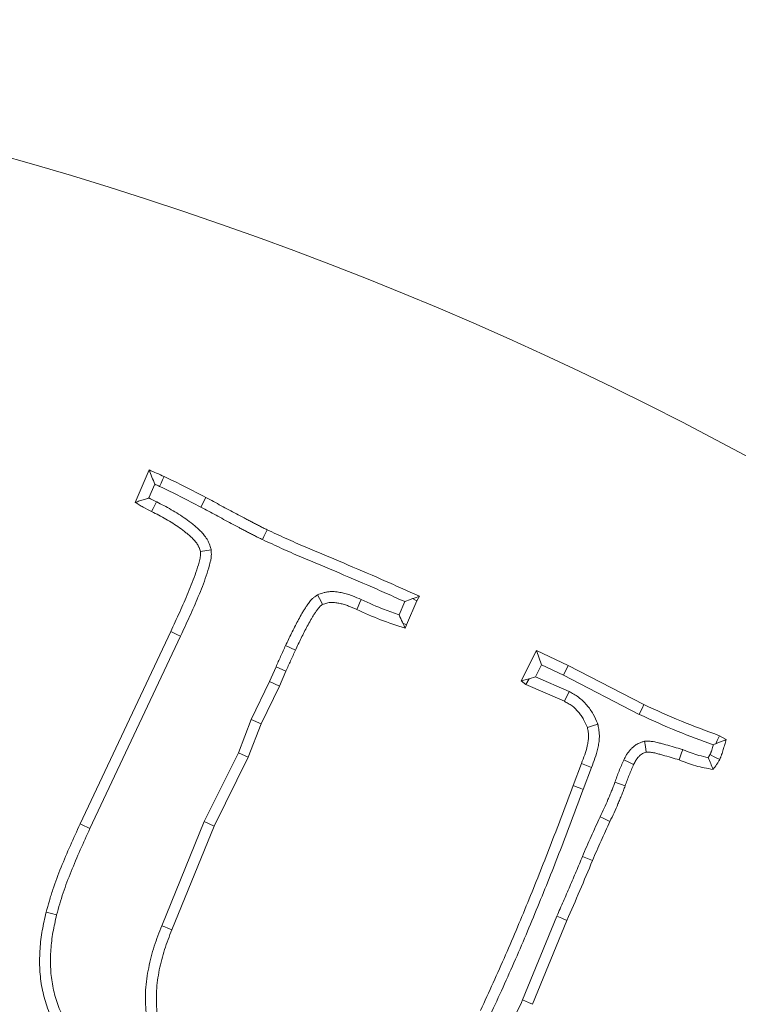
# Model space of a CAD drawing. Extents: x 5274 to 7868, y -2959 to 558.
# Drawn here: x 5929 to 5960, y -2240 to -2197 of the extents above; entities that cross this region are included whole.
import ezdxf

# ---------------------------------------------------------------- set-up
doc = ezdxf.new("R2010")
doc.units = 0
doc.header["$LTSCALE"] = 5
doc.layers.add('Bemaßungen(Brunner)', color=7, linetype='Continuous', lineweight=25)
doc.layers.add('SLD-0', color=7, linetype='Continuous')
doc.styles.add('Brunner 2014', font='arial.ttf', dxfattribs={"height": 35})
doc.dimstyles.new('Brunner 2014', dxfattribs={"dimscale": 5, "dimtxt": 35, "dimasz": 5, "dimexe": 3.175, "dimexo": 0, "dimgap": 0.762, "dimtad": 1, "dimdec": 0, "dimrnd": 1e-08, "dimtxsty": 'Brunner 2014', "dimcen": 0.09, "dimdle": 10, "dimclrd": 7, "dimclre": 7, "dimclrt": 7, "dimadec": 1, "dimazin": 2, "dimtfac": 0.666667, "dimtdec": 0, "dimtmove": 0, "dimatfit": 3, "dimldrblk": 'Filled-1', "dimfxl": 1, "dimtolj": 1, "dimlwd": 5, "dimlwe": 5, "dimarcsym": 0})
doc.dimstyles.new('STANDARD-Brunner-IIGroßer Text', dxfattribs={"dimscale": 5, "dimtxt": 35, "dimasz": 5, "dimexe": 3.175, "dimexo": 0, "dimgap": 0.762, "dimtad": 1, "dimdec": 0, "dimrnd": 1e-08, "dimtxsty": 'Brunner 2014', "dimcen": 0.09, "dimdle": 10, "dimclrd": 7, "dimclre": 7, "dimclrt": 7, "dimadec": 1, "dimazin": 2, "dimtfac": 0.666667, "dimtdec": 0, "dimtmove": 0, "dimatfit": 3, "dimldrblk": 'Filled-1', "dimfxl": 1, "dimtolj": 1, "dimlwd": 5, "dimlwe": 5, "dimarcsym": 0})

# ---------------------------------------------------------------- blocks, each defined once
blk = doc.blocks.new('*D150')
at = {"layer": 'Defpoints', "color": 0, "lineweight": 5, "transparency": 16777216}
for p in [(5971.145, -2323.052), (5801.463, -2383.12)]:
    blk.add_point(p, dxfattribs=at)
at = {"layer": 'SLD-0', "color": 7, "lineweight": 5, "transparency": 16777216}
for p, q in [((6612.39, -2096.047), (5994.712, -2314.709)), ((5801.463, -2383.12), (5971.145, -2323.052)), ((5777.896, -2391.463), (5754.329, -2399.806))]:
    blk.add_line(p, q, dxfattribs=at)
for points in [[(5993.321, -2310.781), (5996.102, -2318.637), (5971.145, -2323.052)], [(5776.506, -2387.535), (5779.287, -2395.391), (5801.463, -2383.12)]]:
    blk.add_solid(points, dxfattribs=at)
at = {"layer": 'SLD-0', "color": 1, "lineweight": 9, "transparency": 16777216, "insert": (6306.849, -2160.179), "char_height": 35, "attachment_point": 1, "rotation": 19.4943, "style": 'Brunner 2014'}
blk.add_mtext('\\A1;%%C160/180/200', dxfattribs=at)
blk = doc.blocks.new('Filled-1')
at = {"color": 0}
for p, q in [((0, 0), (-1, 0.1667)), ((-1, 0.1667), (-1, -0.1667)), ((-1, 0), (0, 0)), ((-1, -0.1667), (0, 0))]:
    blk.add_line(p, q, dxfattribs=at)
at = {"color": 0, "flags": 128}
blk.add_lwpolyline([(-1, -0.1667), (0, 0), (-1, 0.1667), (-1, -0.1667)], dxfattribs=at)
at = {"color": 0}
blk.add_solid([(-1, -0.1667), (0, 0), (-1, 0.1667), (-1, -0.1667)], dxfattribs=at)
blk = doc.blocks.new('*D145')
at = {"layer": 'Bemaßungen(Brunner)', "color": 7, "linetype": 'Continuous', "lineweight": 5, "transparency": 16777216}
for p, q in [((6434.79, -2254.993), (6131.415, -2309.25)), ((5665.802, -2392.521), (6106.805, -2313.651)), ((5641.193, -2396.922), (5616.583, -2401.323))]:
    blk.add_line(p, q, dxfattribs=at)
at = {"layer": 'Bemaßungen(Brunner)', "color": 7, "lineweight": 5, "transparency": 16777216}
for points in [[(6130.681, -2305.148), (6132.148, -2313.351), (6106.805, -2313.651)], [(5640.459, -2392.82), (5641.926, -2401.024), (5665.802, -2392.521)]]:
    blk.add_solid(points, dxfattribs=at)
at = {"layer": 'Defpoints', "color": 0, "lineweight": 5, "transparency": 16777216}
for p in [(6106.805, -2313.651), (5665.802, -2392.521)]:
    blk.add_point(p, dxfattribs=at)
at = {"layer": 'Bemaßungen(Brunner)', "color": 7, "lineweight": 9, "transparency": 16777216, "insert": (6370.212, -2243.524), "char_height": 35, "attachment_point": 5, "rotation": 10.1397, "style": 'Brunner 2014'}
blk.add_mtext('\\A1;∅448', dxfattribs=at)

msp = doc.modelspace()

# ---------------------------------------------------------------- linework, layer by layer
at = {"color": 7, "linetype": 'Continuous', "lineweight": 9}
for p, q in [((5934.01, -2218.198), (5934.604, -2216.805)), ((5934.598, -2218.008), (5934.85, -2217.417)), ((5937.276, -2220.237), (5936.812, -2220.31)), ((5945.592, -2222.464), (5945.346, -2223.029)), ((5946.113, -2222.433), (5945.666, -2223.463)), ((5945.916, -2222.335), (5946.113, -2222.433)), ((5946.227, -2222.229), (5946.113, -2222.433)), ((5945.51, -2223.395), (5945.666, -2223.463)), ((5931.643, -2232.017), (5935.538, -2223.752)), ((5945.666, -2223.463), (5945.604, -2223.604)), ((5932.067, -2232.213), (5935.961, -2223.948)), ((5940.471, -2224.352), (5940.894, -2224.55)), ((5950.591, -2225.863), (5951.242, -2224.561)), ((5951.457, -2225.176), (5951.242, -2224.561)), ((5951.242, -2224.561), (5952.612, -2225.201)), ((5940.058, -2225.271), (5939.785, -2225.9)), ((5940.058, -2225.271), (5940.486, -2225.456)), ((5940.486, -2225.456), (5940.209, -2226.095)), ((5951.199, -2225.69), (5951.457, -2225.176)), ((5951.457, -2225.176), (5952.406, -2225.619)), ((5952.406, -2225.619), (5952.612, -2225.201)), ((5952.612, -2225.201), (5955.862, -2226.888)), ((5939.785, -2225.9), (5938.988, -2227.522)), ((5939.785, -2225.9), (5940.209, -2226.095)), ((5950.936, -2225.785), (5950.591, -2225.863)), ((5950.795, -2226.022), (5950.591, -2225.863)), ((5950.936, -2225.785), (5950.795, -2226.022)), ((5951.199, -2225.69), (5950.936, -2225.785)), ((5952.647, -2226.327), (5951.199, -2225.69)), ((5952.406, -2225.619), (5955.657, -2227.307)), ((5940.209, -2226.095), (5939.416, -2227.709)), ((5952.443, -2226.746), (5950.795, -2226.022)), ((5938.988, -2227.522), (5938.44, -2228.954)), ((5938.988, -2227.522), (5939.416, -2227.709)), ((5939.416, -2227.709), (5938.867, -2229.141)), ((5959.112, -2228.224), (5959.389, -2228.394)), ((5938.44, -2228.954), (5936.97, -2231.916)), ((5938.867, -2229.141), (5937.395, -2232.108)), ((5938.44, -2228.954), (5938.867, -2229.141)), ((5952.816, -2230.37), (5953.179, -2229.419)), ((5953.253, -2230.534), (5953.614, -2229.586)), ((5954.614, -2230.224), (5955.052, -2230.381)), ((5936.97, -2231.916), (5935.15, -2236.391)), ((5937.395, -2232.108), (5935.583, -2236.563)), ((5936.97, -2231.916), (5937.395, -2232.108)), ((5953.224, -2233.411), (5953.654, -2233.591)), ((5952.121, -2235.979), (5950.651, -2239.579)), ((5952.55, -2236.161), (5951.078, -2239.767))]:
    msp.add_line(p, q, dxfattribs=at)
at = {"color": 7, "linetype": 'Continuous', "lineweight": 9, "flags": 128}
for points in [[(5935.058, -2217.511), (5935.121, -2217.375), (5935.188, -2217.232), (5935.255, -2217.088)], [(5934.926, -2218.172), (5934.85, -2218.325), (5934.783, -2218.457), (5934.717, -2218.589)], [(5936.832, -2218.401), (5936.897, -2218.277), (5936.962, -2218.153), (5937.05, -2217.989)], [(5939.479, -2219.798), (5939.539, -2219.671), (5939.598, -2219.545), (5939.677, -2219.376)], [(5941.846, -2222.167), (5941.925, -2222.322), (5941.993, -2222.454), (5942.06, -2222.585)], [(5943.717, -2222.375), (5943.646, -2222.533), (5943.586, -2222.667), (5943.526, -2222.801)], [(5935.961, -2223.948), (5935.834, -2223.889), (5935.707, -2223.83), (5935.538, -2223.752)], [(5952.647, -2226.327), (5952.586, -2226.453), (5952.524, -2226.579), (5952.443, -2226.746)], [(5955.657, -2227.307), (5955.719, -2227.181), (5955.78, -2227.056), (5955.862, -2226.888)], [(5953.88, -2227.732), (5953.657, -2227.802), (5953.433, -2227.873)], [(5955.889, -2228.459), (5955.927, -2228.692), (5955.964, -2228.926)], [(5958.945, -2228.57), (5959.01, -2228.435), (5959.112, -2228.224)], [(5957.527, -2228.825), (5957.481, -2228.957), (5957.435, -2229.089), (5957.374, -2229.266)], [(5954.997, -2229.264), (5955.209, -2229.361), (5955.42, -2229.458)], [(5958.698, -2229.037), (5958.908, -2229.14), (5959.117, -2229.243)], [(5953.614, -2229.586), (5953.396, -2229.502), (5953.179, -2229.419)], [(5953.253, -2230.534), (5953.122, -2230.485), (5952.991, -2230.435), (5952.816, -2230.37)], [(5953.979, -2231.712), (5954.106, -2231.771), (5954.232, -2231.831), (5954.401, -2231.909)], [(5932.067, -2232.213), (5931.94, -2232.154), (5931.813, -2232.095), (5931.643, -2232.017)], [(5930.635, -2235.924), (5930.409, -2235.867), (5930.183, -2235.81)], [(5952.121, -2235.979), (5952.336, -2236.07), (5952.55, -2236.161)], [(5935.15, -2236.391), (5935.28, -2236.443), (5935.41, -2236.494), (5935.583, -2236.563)], [(5950.651, -2239.579), (5950.78, -2239.636), (5950.908, -2239.692), (5951.078, -2239.767)]]:
    msp.add_lwpolyline(points, dxfattribs=at)
at = {"linetype": 'Continuous', "lineweight": 9}
msp.add_circle((5886.304, -2353.086), 224, dxfattribs=at)
at = {"color": 7, "linetype": 'Continuous', "lineweight": 9}
for radius, start, end in [(184.564, 55.19959, 74.80041), (155.568, 204.84481, 155.15519)]:
    msp.add_arc((5886.304, -2353.086), radius, start, end, dxfattribs=at)
for points, knots in [([(5934.85, -2217.417), (5934.81, -2217.314), (5934.769, -2217.212), (5934.728, -2217.11), (5934.687, -2217.008), (5934.645, -2216.907), (5934.604, -2216.805)], [0, 0, 0, 0, 0.000598863, 0.000598863, 0.000598863, 0.001197742, 0.001197742, 0.001197742, 0.001197742]), ([(5934.604, -2216.805), (5934.713, -2216.851), (5934.823, -2216.896), (5935.04, -2216.99), (5935.147, -2217.039), (5935.255, -2217.088)], [0, 0, 0, 0, 0.5, 0.5, 1, 1, 1, 1]), ([(5935.255, -2217.088), (5935.557, -2217.233), (5935.858, -2217.378), (5936.457, -2217.678), (5936.753, -2217.833), (5937.05, -2217.989)], [0, 0, 0, 0, 0.5, 0.5, 1, 1, 1, 1]), ([(5935.058, -2217.511), (5935.358, -2217.655), (5935.655, -2217.798), (5936.242, -2218.092), (5936.536, -2218.246), (5936.832, -2218.401)], [0.0023886, 0.0023886, 0.0023886, 0.0023886, 0.5, 0.5, 0.9988061, 0.9988061, 0.9988061, 0.9988061]), ([(5934.598, -2218.008), (5934.53, -2218.031), (5934.462, -2218.054), (5934.395, -2218.076), (5934.33, -2218.097), (5934.266, -2218.118), (5934.202, -2218.138), (5934.138, -2218.158), (5934.074, -2218.178), (5934.01, -2218.198)], [0, 0, 0, 0, 0.000404889, 0.000404889, 0.000404889, 0.00079032, 0.00079032, 0.00079032, 0.001175761, 0.001175761, 0.001175761, 0.001175761]), ([(5934.717, -2218.589), (5934.596, -2218.53), (5934.474, -2218.471), (5934.297, -2218.374), (5934.239, -2218.34), (5934.124, -2218.27), (5934.067, -2218.234), (5934.01, -2218.198)], [0, 0, 0, 0, 0.5, 0.5, 0.75, 0.75, 1, 1, 1, 1]), ([(5934.926, -2218.172), (5934.924, -2218.171), (5934.922, -2218.17), (5934.92, -2218.168), (5934.805, -2218.113), (5934.697, -2218.061), (5934.598, -2218.008)], [-0.0091952, -0.0091952, -0.0091952, -0.0091952, 0, 0, 0, 0.4716527, 0.4716527, 0.4716527, 0.4716527]), ([(5937.276, -2220.237), (5937.271, -2220.22), (5937.266, -2220.202), (5937.261, -2220.184), (5937.245, -2220.128), (5937.226, -2220.055), (5937.182, -2219.947), (5937.172, -2219.924), (5937.151, -2219.881), (5937.14, -2219.86), (5937.107, -2219.801), (5937.084, -2219.764), (5937.016, -2219.663), (5936.971, -2219.607), (5936.877, -2219.496), (5936.828, -2219.444), (5936.728, -2219.346), (5936.678, -2219.301), (5936.578, -2219.215), (5936.53, -2219.175), (5936.384, -2219.059), (5936.285, -2218.984), (5935.983, -2218.767), (5935.771, -2218.633), (5935.349, -2218.392), (5935.138, -2218.282), (5934.933, -2218.175), (5934.931, -2218.174), (5934.929, -2218.173), (5934.926, -2218.172)], [-0.020038, -0.020038, -0.020038, -0.020038, 0, 0, 0, 0.0625, 0.0625, 0.078125, 0.078125, 0.09375, 0.09375, 0.125, 0.125, 0.1875, 0.1875, 0.25, 0.25, 0.3125, 0.3125, 0.375, 0.375, 0.5, 0.5, 0.75, 0.75, 1, 1, 1, 1.002684, 1.002684, 1.002684, 1.002684]), ([(5937.05, -2217.989), (5937.268, -2218.105), (5937.486, -2218.223), (5937.921, -2218.459), (5938.139, -2218.577), (5938.467, -2218.751), (5938.576, -2218.808), (5938.741, -2218.894), (5938.796, -2218.923), (5938.905, -2218.981), (5938.96, -2219.01), (5939.069, -2219.068), (5939.124, -2219.097), (5939.234, -2219.153), (5939.29, -2219.181), (5939.372, -2219.223), (5939.399, -2219.238), (5939.454, -2219.266), (5939.482, -2219.281), (5939.537, -2219.309), (5939.565, -2219.322), (5939.621, -2219.349), (5939.649, -2219.362), (5939.677, -2219.376)], [0, 0, 0, 0, 0.25, 0.25, 0.5, 0.5, 0.625, 0.625, 0.6875, 0.6875, 0.75, 0.75, 0.8125, 0.8125, 0.875, 0.875, 0.90625, 0.90625, 0.9375, 0.9375, 0.96875, 0.96875, 1, 1, 1, 1]), ([(5936.812, -2220.31), (5936.796, -2220.254), (5936.781, -2220.198), (5936.753, -2220.131), (5936.748, -2220.118), (5936.735, -2220.092), (5936.728, -2220.079), (5936.707, -2220.041), (5936.692, -2220.016), (5936.643, -2219.944), (5936.607, -2219.899), (5936.532, -2219.811), (5936.492, -2219.768), (5936.41, -2219.687), (5936.367, -2219.649), (5936.279, -2219.573), (5936.235, -2219.536), (5936.099, -2219.428), (5936.007, -2219.358), (5935.725, -2219.156), (5935.529, -2219.032), (5935.128, -2218.803), (5934.922, -2218.696), (5934.717, -2218.589)], [0, 0, 0, 0, 0.0625, 0.0625, 0.078125, 0.078125, 0.09375, 0.09375, 0.125, 0.125, 0.1875, 0.1875, 0.25, 0.25, 0.3125, 0.3125, 0.375, 0.375, 0.5, 0.5, 0.75, 0.75, 1, 1, 1, 1]), ([(5936.832, -2218.401), (5937.049, -2218.517), (5937.265, -2218.633), (5937.698, -2218.868), (5937.917, -2218.987), (5938.25, -2219.164), (5938.361, -2219.222), (5938.525, -2219.307), (5938.578, -2219.335), (5938.686, -2219.393), (5938.741, -2219.422), (5938.853, -2219.481), (5938.911, -2219.511), (5939.024, -2219.569), (5939.078, -2219.597), (5939.157, -2219.637), (5939.183, -2219.651), (5939.239, -2219.68), (5939.268, -2219.695), (5939.329, -2219.726), (5939.361, -2219.742), (5939.421, -2219.771), (5939.45, -2219.784), (5939.478, -2219.798), (5939.479, -2219.798), (5939.479, -2219.798), (5939.479, -2219.798)], [0.0008051, 0.0008051, 0.0008051, 0.0008051, 0.25, 0.25, 0.5, 0.5, 0.625, 0.625, 0.6875, 0.6875, 0.75, 0.75, 0.8125, 0.8125, 0.875, 0.875, 0.90625, 0.90625, 0.9375, 0.9375, 0.96875, 0.96875, 1, 1, 1, 1.0004225, 1.0004225, 1.0004225, 1.0004225]), ([(5939.677, -2219.376), (5939.947, -2219.501), (5940.217, -2219.626), (5940.759, -2219.872), (5941.031, -2219.993), (5941.578, -2220.229), (5941.852, -2220.344), (5942.402, -2220.573), (5942.677, -2220.688), (5943.5, -2221.034), (5944.048, -2221.268), (5944.729, -2221.567), (5944.865, -2221.627), (5945.137, -2221.749), (5945.273, -2221.81), (5945.544, -2221.932), (5945.68, -2221.993), (5945.953, -2222.113), (5946.09, -2222.171), (5946.227, -2222.229)], [0, 0, 0, 0, 0.125, 0.125, 0.25, 0.25, 0.375, 0.375, 0.5, 0.5, 0.75, 0.75, 0.8125, 0.8125, 0.875, 0.875, 0.9375, 0.9375, 1, 1, 1, 1]), ([(5939.479, -2219.798), (5939.48, -2219.798), (5939.48, -2219.798), (5939.481, -2219.799), (5939.751, -2219.924), (5940.022, -2220.049), (5940.568, -2220.298), (5940.844, -2220.42), (5941.396, -2220.658), (5941.673, -2220.774), (5942.223, -2221.003), (5942.496, -2221.118), (5943.317, -2221.463), (5943.863, -2221.696), (5944.541, -2221.994), (5944.676, -2222.053), (5944.946, -2222.174), (5945.081, -2222.235), (5945.34, -2222.352), (5945.466, -2222.408), (5945.592, -2222.464)], [-0.0001756, -0.0001756, -0.0001756, -0.0001756, 0, 0, 0, 0.125, 0.125, 0.25, 0.25, 0.375, 0.375, 0.5, 0.5, 0.75, 0.75, 0.8125, 0.8125, 0.875, 0.875, 0.9318565, 0.9318565, 0.9318565, 0.9318565]), ([(5935.538, -2223.752), (5935.665, -2223.472), (5935.793, -2223.192), (5935.984, -2222.772), (5936.048, -2222.632), (5936.171, -2222.351), (5936.231, -2222.209), (5936.347, -2221.925), (5936.405, -2221.782), (5936.517, -2221.496), (5936.57, -2221.352), (5936.669, -2221.06), (5936.715, -2220.914), (5936.764, -2220.728), (5936.774, -2220.691), (5936.791, -2220.615), (5936.799, -2220.578), (5936.808, -2220.521), (5936.81, -2220.502), (5936.813, -2220.463), (5936.814, -2220.444), (5936.815, -2220.387), (5936.813, -2220.348), (5936.812, -2220.31)], [0, 0, 0, 0, 0.25, 0.25, 0.375, 0.375, 0.5, 0.5, 0.625, 0.625, 0.75, 0.75, 0.875, 0.875, 0.90625, 0.90625, 0.9375, 0.9375, 0.953125, 0.953125, 0.96875, 0.96875, 1, 1, 1, 1]), ([(5935.961, -2223.948), (5935.962, -2223.947), (5935.962, -2223.946), (5935.963, -2223.945), (5936.09, -2223.664), (5936.217, -2223.387), (5936.409, -2222.965), (5936.473, -2222.823), (5936.6, -2222.534), (5936.661, -2222.389), (5936.78, -2222.099), (5936.838, -2221.956), (5936.953, -2221.661), (5937.009, -2221.51), (5937.114, -2221.202), (5937.162, -2221.046), (5937.216, -2220.845), (5937.226, -2220.805), (5937.247, -2220.713), (5937.258, -2220.663), (5937.27, -2220.58), (5937.274, -2220.551), (5937.279, -2220.49), (5937.28, -2220.46), (5937.281, -2220.378), (5937.279, -2220.332), (5937.278, -2220.293), (5937.277, -2220.275), (5937.277, -2220.256), (5937.276, -2220.237)], [-0.000863, -0.000863, -0.000863, -0.000863, 0, 0, 0, 0.25, 0.25, 0.375, 0.375, 0.5, 0.5, 0.625, 0.625, 0.75, 0.75, 0.875, 0.875, 0.90625, 0.90625, 0.9375, 0.9375, 0.953125, 0.953125, 0.96875, 0.96875, 1, 1, 1, 1.015084, 1.015084, 1.015084, 1.015084]), ([(5943.717, -2222.375), (5943.717, -2222.375), (5943.716, -2222.375), (5943.716, -2222.375), (5943.6, -2222.323), (5943.475, -2222.267), (5943.272, -2222.19), (5943.2, -2222.165), (5943.056, -2222.122), (5942.982, -2222.103), (5942.871, -2222.079), (5942.834, -2222.072), (5942.759, -2222.059), (5942.721, -2222.053), (5942.602, -2222.037), (5942.513, -2222.03), (5942.369, -2222.034), (5942.318, -2222.038), (5942.215, -2222.053), (5942.167, -2222.063), (5942.036, -2222.098), (5941.963, -2222.125), (5941.903, -2222.146), (5941.884, -2222.153), (5941.865, -2222.16), (5941.846, -2222.167)], [-0.000729, -0.000729, -0.000729, -0.000729, 0, 0, 0, 0.25, 0.25, 0.375, 0.375, 0.5, 0.5, 0.5625, 0.5625, 0.625, 0.625, 0.75, 0.75, 0.8125, 0.8125, 0.875, 0.875, 1, 1, 1, 1.039092, 1.039092, 1.039092, 1.039092]), ([(5941.846, -2222.167), (5941.829, -2222.178), (5941.813, -2222.19), (5941.796, -2222.201), (5941.776, -2222.215), (5941.751, -2222.232), (5941.691, -2222.277), (5941.655, -2222.307), (5941.565, -2222.393), (5941.519, -2222.448), (5941.441, -2222.552), (5941.408, -2222.6), (5941.366, -2222.664), (5941.353, -2222.683), (5941.327, -2222.724), (5941.313, -2222.745), (5941.272, -2222.808), (5941.244, -2222.852), (5941.187, -2222.945), (5941.16, -2222.991), (5941.083, -2223.127), (5941.037, -2223.213), (5940.9, -2223.473), (5940.81, -2223.648), (5940.636, -2224.001), (5940.552, -2224.179), (5940.471, -2224.352)], [-0.026133, -0.026133, -0.026133, -0.026133, 0, 0, 0, 0.03125, 0.03125, 0.0625, 0.0625, 0.125, 0.125, 0.1875, 0.1875, 0.21875, 0.21875, 0.25, 0.25, 0.3125, 0.3125, 0.375, 0.375, 0.5, 0.5, 0.75, 0.75, 1, 1, 1, 1]), ([(5943.526, -2222.801), (5943.41, -2222.749), (5943.293, -2222.697), (5943.115, -2222.629), (5943.055, -2222.609), (5942.934, -2222.572), (5942.872, -2222.557), (5942.779, -2222.536), (5942.747, -2222.53), (5942.684, -2222.519), (5942.653, -2222.514), (5942.557, -2222.502), (5942.493, -2222.497), (5942.398, -2222.499), (5942.366, -2222.502), (5942.304, -2222.511), (5942.273, -2222.518), (5942.181, -2222.542), (5942.12, -2222.564), (5942.06, -2222.585)], [0, 0, 0, 0, 0.25, 0.25, 0.375, 0.375, 0.5, 0.5, 0.5625, 0.5625, 0.625, 0.625, 0.75, 0.75, 0.8125, 0.8125, 0.875, 0.875, 1, 1, 1, 1]), ([(5945.346, -2223.029), (5945.132, -2222.958), (5944.923, -2222.885), (5944.388, -2222.678), (5944.057, -2222.529), (5943.718, -2222.376), (5943.718, -2222.375), (5943.718, -2222.375), (5943.717, -2222.375)], [0.1911522, 0.1911522, 0.1911522, 0.1911522, 0.5, 0.5, 1, 1, 1, 1.0004996, 1.0004996, 1.0004996, 1.0004996]), ([(5942.06, -2222.585), (5942.04, -2222.599), (5942.02, -2222.613), (5941.982, -2222.641), (5941.964, -2222.657), (5941.912, -2222.706), (5941.88, -2222.743), (5941.822, -2222.82), (5941.796, -2222.86), (5941.756, -2222.92), (5941.743, -2222.94), (5941.716, -2222.98), (5941.703, -2223), (5941.664, -2223.06), (5941.638, -2223.1), (5941.588, -2223.182), (5941.564, -2223.224), (5941.493, -2223.349), (5941.448, -2223.434), (5941.313, -2223.688), (5941.226, -2223.858), (5941.056, -2224.203), (5940.975, -2224.376), (5940.894, -2224.55)], [0, 0, 0, 0, 0.03125, 0.03125, 0.0625, 0.0625, 0.125, 0.125, 0.1875, 0.1875, 0.21875, 0.21875, 0.25, 0.25, 0.3125, 0.3125, 0.375, 0.375, 0.5, 0.5, 0.75, 0.75, 1, 1, 1, 1]), ([(5945.604, -2223.604), (5945.25, -2223.49), (5944.896, -2223.375), (5944.204, -2223.107), (5943.865, -2222.954), (5943.526, -2222.801)], [0, 0, 0, 0, 0.5, 0.5, 1, 1, 1, 1]), ([(5945.346, -2223.029), (5945.394, -2223.137), (5945.442, -2223.245), (5945.491, -2223.352), (5945.497, -2223.366), (5945.503, -2223.38), (5945.51, -2223.395)], [0.0006621063, 0.0006621063, 0.0006621063, 0.0006621063, 0.0013242112, 0.0013242112, 0.0013242112, 0.0014120654, 0.0014120654, 0.0014120654, 0.0014120654]), ([(5940.471, -2224.352), (5940.435, -2224.429), (5940.399, -2224.507), (5940.363, -2224.584), (5940.327, -2224.662), (5940.292, -2224.739), (5940.257, -2224.817), (5940.189, -2224.967), (5940.123, -2225.119), (5940.058, -2225.271)], [0, 0, 0, 0, 0.000255864, 0.000255864, 0.000255864, 0.000511732, 0.000511732, 0.000511732, 0.001007568, 0.001007568, 0.001007568, 0.001007568]), ([(5940.894, -2224.55), (5940.824, -2224.7), (5940.754, -2224.85), (5940.617, -2225.152), (5940.552, -2225.304), (5940.486, -2225.456)], [0, 0, 0, 0, 0.5, 0.5, 1, 1, 1, 1]), ([(5953.88, -2227.732), (5953.874, -2227.717), (5953.868, -2227.702), (5953.861, -2227.688), (5953.81, -2227.57), (5953.754, -2227.438), (5953.639, -2227.23), (5953.596, -2227.162), (5953.506, -2227.031), (5953.457, -2226.968), (5953.305, -2226.788), (5953.188, -2226.672), (5952.981, -2226.518), (5952.912, -2226.475), (5952.781, -2226.399), (5952.719, -2226.366), (5952.663, -2226.335), (5952.657, -2226.332), (5952.652, -2226.33), (5952.647, -2226.327)], [-0.031149, -0.031149, -0.031149, -0.031149, 0, 0, 0, 0.25, 0.25, 0.375, 0.375, 0.5, 0.5, 0.75, 0.75, 0.875, 0.875, 1, 1, 1, 1.01165, 1.01165, 1.01165, 1.01165]), ([(5953.433, -2227.873), (5953.382, -2227.755), (5953.331, -2227.637), (5953.238, -2227.469), (5953.204, -2227.415), (5953.131, -2227.309), (5953.092, -2227.258), (5952.967, -2227.111), (5952.875, -2227.02), (5952.721, -2226.906), (5952.667, -2226.872), (5952.556, -2226.807), (5952.499, -2226.777), (5952.443, -2226.746)], [0, 0, 0, 0, 0.25, 0.25, 0.375, 0.375, 0.5, 0.5, 0.75, 0.75, 0.875, 0.875, 1, 1, 1, 1]), ([(5955.862, -2226.888), (5956.395, -2227.132), (5956.928, -2227.375), (5958.011, -2227.821), (5958.561, -2228.023), (5959.112, -2228.224)], [0, 0, 0, 0, 0.5, 0.5, 1, 1, 1, 1]), ([(5955.657, -2227.307), (5955.661, -2227.309), (5955.665, -2227.31), (5955.668, -2227.312), (5956.201, -2227.556), (5956.739, -2227.802), (5957.807, -2228.242), (5958.327, -2228.433), (5958.841, -2228.622)], [-0.0033073, -0.0033073, -0.0033073, -0.0033073, 0, 0, 0, 0.5, 0.5, 0.9665854, 0.9665854, 0.9665854, 0.9665854]), ([(5953.179, -2229.419), (5953.226, -2229.295), (5953.274, -2229.171), (5953.36, -2228.92), (5953.397, -2228.792), (5953.44, -2228.598), (5953.453, -2228.532), (5953.472, -2228.4), (5953.479, -2228.334), (5953.482, -2228.234), (5953.481, -2228.201), (5953.478, -2228.135), (5953.474, -2228.102), (5953.46, -2228.004), (5953.447, -2227.938), (5953.433, -2227.873)], [0, 0, 0, 0, 0.25, 0.25, 0.5, 0.5, 0.625, 0.625, 0.75, 0.75, 0.8125, 0.8125, 0.875, 0.875, 1, 1, 1, 1]), ([(5953.614, -2229.586), (5953.662, -2229.462), (5953.712, -2229.332), (5953.805, -2229.058), (5953.848, -2228.913), (5953.898, -2228.688), (5953.912, -2228.613), (5953.935, -2228.455), (5953.944, -2228.37), (5953.948, -2228.235), (5953.948, -2228.189), (5953.942, -2228.094), (5953.937, -2228.048), (5953.919, -2227.919), (5953.904, -2227.844), (5953.89, -2227.779), (5953.887, -2227.763), (5953.884, -2227.747), (5953.88, -2227.732)], [0.000656, 0.000656, 0.000656, 0.000656, 0.25, 0.25, 0.5, 0.5, 0.625, 0.625, 0.75, 0.75, 0.8125, 0.8125, 0.875, 0.875, 1, 1, 1, 1.029999, 1.029999, 1.029999, 1.029999]), ([(5955.889, -2228.459), (5955.864, -2228.467), (5955.839, -2228.476), (5955.814, -2228.485), (5955.782, -2228.495), (5955.742, -2228.509), (5955.671, -2228.537), (5955.646, -2228.549), (5955.592, -2228.576), (5955.562, -2228.592), (5955.481, -2228.643), (5955.437, -2228.679), (5955.379, -2228.729), (5955.362, -2228.745), (5955.329, -2228.776), (5955.315, -2228.791), (5955.268, -2228.839), (5955.237, -2228.874), (5955.191, -2228.931), (5955.175, -2228.951), (5955.145, -2228.993), (5955.13, -2229.015), (5955.064, -2229.121), (5955.029, -2229.197), (5955, -2229.256), (5954.999, -2229.259), (5954.998, -2229.261), (5954.997, -2229.264)], [-0.10069, -0.10069, -0.10069, -0.10069, 0, 0, 0, 0.125, 0.125, 0.1875, 0.1875, 0.25, 0.25, 0.375, 0.375, 0.4375, 0.4375, 0.5, 0.5, 0.625, 0.625, 0.6875, 0.6875, 0.75, 0.75, 1, 1, 1, 1.010906, 1.010906, 1.010906, 1.010906]), ([(5957.527, -2228.825), (5957.521, -2228.823), (5957.515, -2228.821), (5957.51, -2228.82), (5957.279, -2228.749), (5957.04, -2228.676), (5956.74, -2228.594), (5956.679, -2228.578), (5956.559, -2228.546), (5956.5, -2228.531), (5956.364, -2228.498), (5956.287, -2228.482), (5956.179, -2228.469), (5956.156, -2228.467), (5956.113, -2228.464), (5956.092, -2228.463), (5956.034, -2228.46), (5955.999, -2228.46), (5955.969, -2228.46), (5955.942, -2228.459), (5955.916, -2228.459), (5955.889, -2228.459)], [-0.011991, -0.011991, -0.011991, -0.011991, 0, 0, 0, 0.5, 0.5, 0.625, 0.625, 0.75, 0.75, 0.875, 0.875, 0.90625, 0.90625, 0.9375, 0.9375, 1, 1, 1, 1.054788, 1.054788, 1.054788, 1.054788]), ([(5958.945, -2228.57), (5958.984, -2228.555), (5959.022, -2228.54), (5959.061, -2228.524), (5959.116, -2228.503), (5959.171, -2228.481), (5959.225, -2228.459), (5959.28, -2228.438), (5959.334, -2228.416), (5959.389, -2228.394)], [0.0002094051, 0.0002094051, 0.0002094051, 0.0002094051, 0.0004572822, 0.0004572822, 0.0004572822, 0.0008077232, 0.0008077232, 0.0008077232, 0.001158166, 0.001158166, 0.001158166, 0.001158166]), ([(5959.389, -2228.394), (5959.37, -2228.466), (5959.351, -2228.538), (5959.321, -2228.645), (5959.31, -2228.681), (5959.289, -2228.752), (5959.278, -2228.787), (5959.256, -2228.858), (5959.244, -2228.894), (5959.222, -2228.965), (5959.211, -2229), (5959.193, -2229.053), (5959.187, -2229.071), (5959.174, -2229.106), (5959.168, -2229.123), (5959.147, -2229.175), (5959.132, -2229.209), (5959.117, -2229.243)], [0, 0, 0, 0, 0.25, 0.25, 0.375, 0.375, 0.5, 0.5, 0.625, 0.625, 0.75, 0.75, 0.8125, 0.8125, 0.875, 0.875, 1, 1, 1, 1]), ([(5955.964, -2228.926), (5955.933, -2228.937), (5955.901, -2228.947), (5955.856, -2228.966), (5955.841, -2228.972), (5955.812, -2228.987), (5955.798, -2228.995), (5955.756, -2229.021), (5955.73, -2229.041), (5955.693, -2229.074), (5955.681, -2229.085), (5955.657, -2229.108), (5955.646, -2229.119), (5955.611, -2229.155), (5955.59, -2229.179), (5955.559, -2229.218), (5955.549, -2229.231), (5955.53, -2229.257), (5955.521, -2229.271), (5955.478, -2229.34), (5955.449, -2229.399), (5955.42, -2229.458)], [0, 0, 0, 0, 0.125, 0.125, 0.1875, 0.1875, 0.25, 0.25, 0.375, 0.375, 0.4375, 0.4375, 0.5, 0.5, 0.625, 0.625, 0.6875, 0.6875, 0.75, 0.75, 1, 1, 1, 1]), ([(5957.374, -2229.266), (5957.142, -2229.195), (5956.91, -2229.124), (5956.618, -2229.044), (5956.559, -2229.028), (5956.442, -2228.998), (5956.383, -2228.982), (5956.265, -2228.954), (5956.205, -2228.942), (5956.13, -2228.933), (5956.115, -2228.931), (5956.085, -2228.929), (5956.07, -2228.928), (5956.025, -2228.927), (5955.994, -2228.926), (5955.964, -2228.926)], [0, 0, 0, 0, 0.5, 0.5, 0.625, 0.625, 0.75, 0.75, 0.875, 0.875, 0.90625, 0.90625, 0.9375, 0.9375, 1, 1, 1, 1]), ([(5958.626, -2229.163), (5958.482, -2229.135), (5958.344, -2229.105), (5958.001, -2229.009), (5957.779, -2228.923), (5957.543, -2228.831), (5957.537, -2228.829), (5957.532, -2228.827), (5957.527, -2228.825)], [0.1939887, 0.1939887, 0.1939887, 0.1939887, 0.5, 0.5, 1, 1, 1, 1.0114552, 1.0114552, 1.0114552, 1.0114552]), ([(5958.841, -2228.622), (5958.835, -2228.642), (5958.828, -2228.662), (5958.811, -2228.718), (5958.799, -2228.754), (5958.777, -2228.826), (5958.767, -2228.858), (5958.752, -2228.902), (5958.748, -2228.915), (5958.738, -2228.941), (5958.734, -2228.953), (5958.72, -2228.987), (5958.71, -2229.011), (5958.698, -2229.037)], [0.4247032, 0.4247032, 0.4247032, 0.4247032, 0.5, 0.5, 0.625, 0.625, 0.75, 0.75, 0.8125, 0.8125, 0.875, 0.875, 0.9756857, 0.9756857, 0.9756857, 0.9756857]), ([(5954.997, -2229.264), (5954.995, -2229.266), (5954.994, -2229.269), (5954.993, -2229.272), (5954.96, -2229.347), (5954.926, -2229.425), (5954.859, -2229.582), (5954.826, -2229.663), (5954.73, -2229.906), (5954.671, -2230.065), (5954.615, -2230.221), (5954.614, -2230.222), (5954.614, -2230.223), (5954.614, -2230.224)], [-0.008656, -0.008656, -0.008656, -0.008656, 0, 0, 0, 0.25, 0.25, 0.5, 0.5, 1, 1, 1, 1.002889, 1.002889, 1.002889, 1.002889]), ([(5958.829, -2229.673), (5958.579, -2229.629), (5958.33, -2229.586), (5957.845, -2229.449), (5957.609, -2229.358), (5957.374, -2229.266)], [0, 0, 0, 0, 0.5, 0.5, 1, 1, 1, 1]), ([(5958.698, -2229.037), (5958.681, -2229.068), (5958.665, -2229.097), (5958.642, -2229.137), (5958.634, -2229.15), (5958.626, -2229.163)], [0.0416027, 0.0416027, 0.0416027, 0.0416027, 0.25, 0.25, 0.3645478, 0.3645478, 0.3645478, 0.3645478]), ([(5958.626, -2229.163), (5958.664, -2229.249), (5958.698, -2229.334), (5958.731, -2229.419), (5958.765, -2229.504), (5958.797, -2229.589), (5958.829, -2229.673)], [0, 0, 0, 0, 0.000570335, 0.000570335, 0.000570335, 0.001140832, 0.001140832, 0.001140832, 0.001140832]), ([(5959.117, -2229.243), (5959.096, -2229.281), (5959.076, -2229.319), (5959.043, -2229.375), (5959.032, -2229.394), (5959.009, -2229.43), (5958.997, -2229.449), (5958.937, -2229.538), (5958.883, -2229.606), (5958.829, -2229.673)], [0, 0, 0, 0, 0.25, 0.25, 0.375, 0.375, 0.5, 0.5, 1, 1, 1, 1]), ([(5955.42, -2229.458), (5955.387, -2229.534), (5955.354, -2229.61), (5955.289, -2229.762), (5955.258, -2229.839), (5955.166, -2230.07), (5955.109, -2230.225), (5955.052, -2230.381)], [0, 0, 0, 0, 0.25, 0.25, 0.5, 0.5, 1, 1, 1, 1]), ([(5948.842, -2240.028), (5949.206, -2239.237), (5949.569, -2238.445), (5950.266, -2236.85), (5950.601, -2236.046), (5951.26, -2234.434), (5951.583, -2233.626), (5952.209, -2232.001), (5952.512, -2231.185), (5952.816, -2230.37)], [0, 0, 0, 0, 0.25, 0.25, 0.5, 0.5, 0.75, 0.75, 1, 1, 1, 1]), ([(5949.265, -2240.224), (5949.265, -2240.223), (5949.266, -2240.223), (5949.266, -2240.222), (5949.629, -2239.432), (5949.994, -2238.637), (5950.695, -2237.032), (5951.032, -2236.225), (5951.693, -2234.609), (5952.017, -2233.797), (5952.645, -2232.166), (5952.949, -2231.349), (5953.253, -2230.534)], [-0.000135, -0.000135, -0.000135, -0.000135, 0, 0, 0, 0.25, 0.25, 0.5, 0.5, 0.75, 0.75, 0.9998335, 0.9998335, 0.9998335, 0.9998335]), ([(5954.614, -2230.224), (5954.613, -2230.224), (5954.613, -2230.225), (5954.613, -2230.226), (5954.59, -2230.292), (5954.567, -2230.355), (5954.523, -2230.476), (5954.5, -2230.534), (5954.451, -2230.655), (5954.425, -2230.717), (5954.371, -2230.843), (5954.344, -2230.907), (5954.264, -2231.095), (5954.211, -2231.216), (5954.098, -2231.461), (5954.04, -2231.584), (5953.98, -2231.709), (5953.98, -2231.71), (5953.979, -2231.711), (5953.979, -2231.712)], [-0.001727, -0.001727, -0.001727, -0.001727, 0, 0, 0, 0.125, 0.125, 0.25, 0.25, 0.375, 0.375, 0.5, 0.5, 0.75, 0.75, 1, 1, 1, 1.001816, 1.001816, 1.001816, 1.001816]), ([(5955.052, -2230.381), (5955.029, -2230.446), (5955.007, -2230.512), (5954.959, -2230.642), (5954.934, -2230.706), (5954.881, -2230.834), (5954.855, -2230.898), (5954.8, -2231.026), (5954.773, -2231.09), (5954.692, -2231.281), (5954.636, -2231.407), (5954.52, -2231.659), (5954.461, -2231.784), (5954.401, -2231.909)], [0, 0, 0, 0, 0.125, 0.125, 0.25, 0.25, 0.375, 0.375, 0.5, 0.5, 0.75, 0.75, 1, 1, 1, 1]), ([(5953.979, -2231.712), (5953.979, -2231.713), (5953.978, -2231.714), (5953.978, -2231.715), (5953.85, -2231.994), (5953.721, -2232.272), (5953.53, -2232.696), (5953.467, -2232.839), (5953.343, -2233.126), (5953.283, -2233.27), (5953.224, -2233.411)], [-0.001639, -0.001639, -0.001639, -0.001639, 0, 0, 0, 0.5, 0.5, 0.75, 0.75, 1, 1, 1, 1]), ([(5930.183, -2235.81), (5930.228, -2235.647), (5930.274, -2235.483), (5930.37, -2235.158), (5930.42, -2234.996), (5930.58, -2234.513), (5930.699, -2234.195), (5930.954, -2233.566), (5931.089, -2233.255), (5931.363, -2232.635), (5931.503, -2232.326), (5931.643, -2232.017)], [0, 0, 0, 0, 0.125, 0.125, 0.25, 0.25, 0.5, 0.5, 0.75, 0.75, 1, 1, 1, 1]), ([(5930.635, -2235.924), (5930.68, -2235.765), (5930.724, -2235.607), (5930.816, -2235.293), (5930.864, -2235.137), (5931.019, -2234.671), (5931.134, -2234.363), (5931.383, -2233.749), (5931.516, -2233.442), (5931.788, -2232.827), (5931.927, -2232.52), (5932.067, -2232.213)], [0.0030469, 0.0030469, 0.0030469, 0.0030469, 0.125, 0.125, 0.25, 0.25, 0.5, 0.5, 0.75, 0.75, 0.9991327, 0.9991327, 0.9991327, 0.9991327]), ([(5954.401, -2231.909), (5954.273, -2232.188), (5954.145, -2232.467), (5953.956, -2232.886), (5953.894, -2233.026), (5953.773, -2233.308), (5953.713, -2233.449), (5953.654, -2233.591)], [0, 0, 0, 0, 0.5, 0.5, 0.75, 0.75, 1, 1, 1, 1]), ([(5953.224, -2233.411), (5953.134, -2233.626), (5953.044, -2233.84), (5952.953, -2234.055), (5952.863, -2234.27), (5952.772, -2234.484), (5952.68, -2234.698), (5952.588, -2234.912), (5952.495, -2235.126), (5952.402, -2235.339), (5952.308, -2235.553), (5952.215, -2235.766), (5952.121, -2235.979)], [0, 0, 0, 0, 0.000698781, 0.000698781, 0.000698781, 0.001397567, 0.001397567, 0.001397567, 0.002096415, 0.002096415, 0.002096415, 0.002795277, 0.002795277, 0.002795277, 0.002795277]), ([(5953.654, -2233.591), (5953.474, -2234.021), (5953.293, -2234.451), (5952.925, -2235.307), (5952.738, -2235.734), (5952.55, -2236.161)], [0, 0, 0, 0, 0.5, 0.5, 1, 1, 1, 1]), ([(5936.387, -2245.615), (5935.91, -2245.381), (5935.434, -2245.146), (5934.508, -2244.623), (5934.059, -2244.337), (5933.199, -2243.712), (5932.787, -2243.375), (5932.207, -2242.828), (5932.021, -2242.638), (5931.665, -2242.244), (5931.494, -2242.04), (5931.167, -2241.621), (5931.011, -2241.405), (5930.725, -2240.957), (5930.595, -2240.724), (5930.365, -2240.245), (5930.265, -2239.998), (5930.1, -2239.492), (5930.037, -2239.233), (5929.947, -2238.709), (5929.92, -2238.444), (5929.899, -2237.913), (5929.903, -2237.646), (5929.931, -2237.249), (5929.944, -2237.116), (5929.977, -2236.852), (5929.997, -2236.721), (5930.067, -2236.329), (5930.125, -2236.07), (5930.183, -2235.81)], [0, 0, 0, 0, 0.125, 0.125, 0.25, 0.25, 0.375, 0.375, 0.4375, 0.4375, 0.5, 0.5, 0.5625, 0.5625, 0.625, 0.625, 0.6875, 0.6875, 0.75, 0.75, 0.8125, 0.8125, 0.875, 0.875, 0.90625, 0.90625, 0.9375, 0.9375, 1, 1, 1, 1]), ([(5936.586, -2245.193), (5936.111, -2244.96), (5935.646, -2244.731), (5934.752, -2244.225), (5934.318, -2243.949), (5933.488, -2243.346), (5933.09, -2243.02), (5932.536, -2242.496), (5932.359, -2242.316), (5932.018, -2241.94), (5931.854, -2241.744), (5931.541, -2241.343), (5931.394, -2241.139), (5931.127, -2240.721), (5931.007, -2240.505), (5930.794, -2240.061), (5930.701, -2239.833), (5930.551, -2239.369), (5930.493, -2239.133), (5930.41, -2238.651), (5930.386, -2238.407), (5930.365, -2237.912), (5930.37, -2237.662), (5930.396, -2237.289), (5930.408, -2237.165), (5930.438, -2236.919), (5930.457, -2236.796), (5930.523, -2236.428), (5930.578, -2236.179), (5930.635, -2235.924)], [0.0006264, 0.0006264, 0.0006264, 0.0006264, 0.125, 0.125, 0.25, 0.25, 0.375, 0.375, 0.4375, 0.4375, 0.5, 0.5, 0.5625, 0.5625, 0.625, 0.625, 0.6875, 0.6875, 0.75, 0.75, 0.8125, 0.8125, 0.875, 0.875, 0.90625, 0.90625, 0.9375, 0.9375, 0.9990284, 0.9990284, 0.9990284, 0.9990284]), ([(5935.15, -2236.391), (5935.149, -2236.393), (5935.149, -2236.394), (5935.148, -2236.396), (5935.04, -2236.677), (5934.928, -2236.967), (5934.781, -2237.421), (5934.736, -2237.576), (5934.656, -2237.885), (5934.62, -2238.041), (5934.558, -2238.353), (5934.53, -2238.51), (5934.485, -2238.831), (5934.468, -2238.995), (5934.455, -2239.243), (5934.452, -2239.327), (5934.452, -2239.491), (5934.453, -2239.572), (5934.46, -2239.811), (5934.469, -2239.967), (5934.478, -2240.117), (5934.479, -2240.124), (5934.479, -2240.131), (5934.479, -2240.138)], [-0.001211, -0.001211, -0.001211, -0.001211, 0, 0, 0, 0.25, 0.25, 0.375, 0.375, 0.5, 0.5, 0.625, 0.625, 0.75, 0.75, 0.8125, 0.8125, 0.875, 0.875, 1, 1, 1, 1.005612, 1.005612, 1.005612, 1.005612]), ([(5935.583, -2236.563), (5935.475, -2236.845), (5935.367, -2237.127), (5935.228, -2237.557), (5935.185, -2237.701), (5935.11, -2237.993), (5935.076, -2238.141), (5935.016, -2238.437), (5934.99, -2238.586), (5934.948, -2238.885), (5934.933, -2239.035), (5934.921, -2239.261), (5934.919, -2239.336), (5934.918, -2239.487), (5934.919, -2239.562), (5934.926, -2239.788), (5934.935, -2239.939), (5934.944, -2240.09)], [0, 0, 0, 0, 0.25, 0.25, 0.375, 0.375, 0.5, 0.5, 0.625, 0.625, 0.75, 0.75, 0.8125, 0.8125, 0.875, 0.875, 1, 1, 1, 1]), ([(5950.651, -2239.579), (5950.52, -2239.856), (5950.389, -2240.132), (5950.123, -2240.685), (5949.987, -2240.964), (5949.783, -2241.382), (5949.715, -2241.52), (5949.578, -2241.794), (5949.509, -2241.93), (5949.298, -2242.338), (5949.152, -2242.61), (5948.931, -2243.01), (5948.856, -2243.141), (5948.702, -2243.404), (5948.624, -2243.536), (5948.468, -2243.789), (5948.39, -2243.908), (5948.221, -2244.147), (5948.132, -2244.265), (5947.95, -2244.495), (5947.855, -2244.608), (5947.709, -2244.773), (5947.66, -2244.827), (5947.559, -2244.935), (5947.508, -2244.988), (5947.354, -2245.144), (5947.253, -2245.24), (5947.05, -2245.409), (5946.938, -2245.491), (5946.818, -2245.578)], [0.0017338, 0.0017338, 0.0017338, 0.0017338, 0.125, 0.125, 0.25, 0.25, 0.3125, 0.3125, 0.375, 0.375, 0.5, 0.5, 0.5625, 0.5625, 0.625, 0.625, 0.6875, 0.6875, 0.75, 0.75, 0.8125, 0.8125, 0.84375, 0.84375, 0.875, 0.875, 0.9375, 0.9375, 0.9975469, 0.9975469, 0.9975469, 0.9975469])]:
    msp.add_open_spline(points, degree=3, knots=knots, dxfattribs=at)
for points in [[(5934.85, -2217.417), (5934.918, -2217.447), (5934.987, -2217.479), (5935.058, -2217.511)], [(5945.916, -2222.335), (5945.808, -2222.378), (5945.7, -2222.421), (5945.592, -2222.464)], [(5945.916, -2222.335), (5946.02, -2222.3), (5946.123, -2222.264), (5946.227, -2222.229)], [(5945.51, -2223.395), (5945.541, -2223.465), (5945.573, -2223.535), (5945.604, -2223.604)], [(5958.841, -2228.622), (5958.876, -2228.604), (5958.91, -2228.587), (5958.945, -2228.57)]]:
    msp.add_open_spline(points, degree=3, dxfattribs=at)

# ---------------------------------------------------------------- dimensions: what is measured, and where the dimension line sits
at = {"layer": 'Bemaßungen(Brunner)', "lineweight": 9}
dim = msp.add_diameter_dim_2p(p1=(5665.802, -2392.521), p2=(6106.805, -2313.651), dimstyle='Brunner 2014', dxfattribs=at)
dim.commit()
dim.dimension.update_dxf_attribs({"geometry": '*D145', "text_midpoint": (6374.201, -2265.829), "dimtype": 163})
at = {"layer": 'SLD-0', "color": 7, "lineweight": 9}
dim = msp.add_diameter_dim_2p(p1=(5801.463, -2383.12), p2=(5971.145, -2323.052), text='%%C160/180/200', dimstyle='STANDARD-Brunner-IIGroßer Text', override={"dimclrt": 1}, dxfattribs=at)
dim.commit()
dim.dimension.update_dxf_attribs({"geometry": '*D150', "text_midpoint": (6464.749, -2148.313), "dimtype": 163})

doc.saveas('drawing.dxf')
